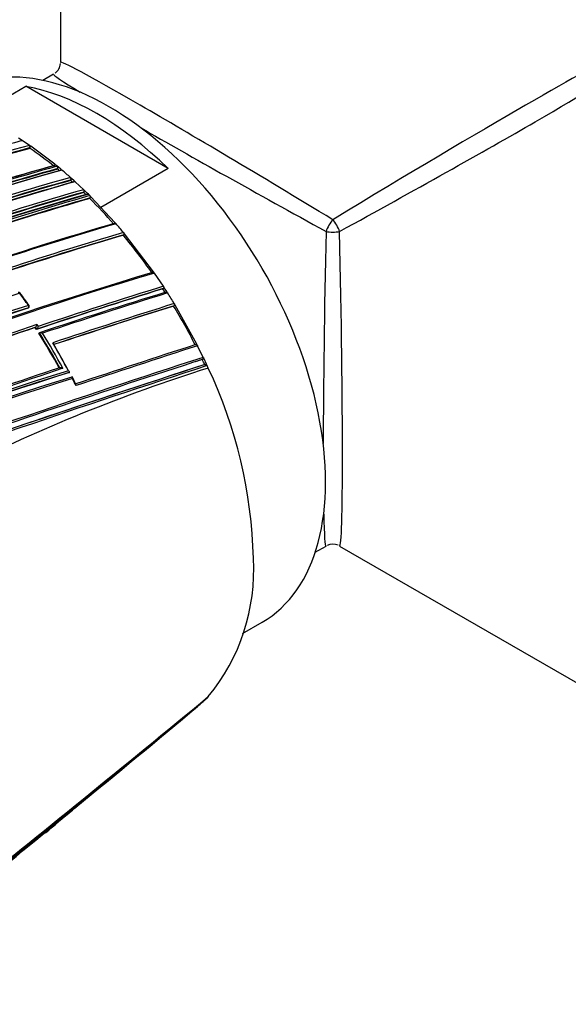
# Model space of a CAD drawing. Units: millimetres. Extents: x 23 to 1299, y 29 to 2153.
# Drawn here: x 214 to 246, y 300 to 358 of the extents above; entities that cross this region are included whole.
import ezdxf

# ---------------------------------------------------------------- set-up
doc = ezdxf.new("R2010")
doc.units = ezdxf.units.MM
doc.layers.add('DV5_Défaut', color=7, linetype='Continuous')
doc.layers.add('Défaut', color=7, linetype='Continuous')

# ---------------------------------------------------------------- blocks, each defined once
blk = doc.blocks.new('SE4')
at = {"layer": 'DV5_Défaut', "color": 7, "linetype": 'Continuous'}
for p, q in [((66.449, 290.751), (66.449, 264.688)), ((66.049, 263.995), (65.419, 263.632)), ((61.445, 261.573), (64.406, 263.283)), ((72.773, 258.452), (64.406, 263.283)), ((64.134, 260.145), (63.993, 260.235)), ((64.205, 260.099), (64.134, 260.145)), ((64.629, 259.816), (64.205, 260.099)), ((64.7, 259.767), (64.629, 259.816)), ((64.663, 259.639), (64.675, 259.681)), ((66.114, 258.709), (64.7, 259.767)), ((66.184, 258.652), (66.114, 258.709)), ((66.257, 258.593), (66.184, 258.652)), ((66.327, 258.535), (66.257, 258.593)), ((66.468, 258.418), (66.327, 258.535)), ((66.279, 258.417), (66.295, 258.456)), ((66.537, 258.36), (66.468, 258.418)), ((72.773, 258.452), (68.823, 256.172)), ((67.104, 257.868), (67.036, 257.929)), ((67.052, 257.754), (67.069, 257.792)), ((67.246, 257.74), (67.104, 257.868)), ((67.314, 257.678), (67.246, 257.74)), ((67.815, 257.211), (67.314, 257.678)), ((67.882, 257.146), (67.815, 257.211)), ((67.825, 257.037), (67.844, 257.073)), ((68.024, 257.009), (67.882, 257.146)), ((68.091, 256.943), (68.024, 257.009)), ((68.169, 256.866), (68.091, 256.943)), ((68.236, 256.799), (68.169, 256.866)), ((69.65, 255.29), (68.236, 256.799)), ((68.176, 256.694), (68.196, 256.729)), ((69.714, 255.216), (69.65, 255.29)), ((70.144, 254.537), (70.168, 254.566)), ((70.216, 254.626), (70.153, 254.702)), ((71.913, 252.396), (70.216, 254.626)), ((71.97, 252.313), (71.913, 252.396)), ((72.494, 251.537), (71.97, 252.313)), ((72.464, 251.387), (72.492, 251.408)), ((72.549, 251.452), (72.494, 251.537)), ((72.69, 251.233), (72.549, 251.452)), ((72.745, 251.147), (72.69, 251.233)), ((73.185, 250.437), (73.133, 250.523)), ((74.458, 248.139), (73.185, 250.437)), ((64.541, 250.253), (64.568, 250.277)), ((64.559, 250.264), (64.586, 250.287)), ((73.096, 250.379), (73.126, 250.398)), ((65.069, 249.287), (65.14, 249.177)), ((64.969, 249.115), (64.997, 249.136)), ((65.068, 249.027), (64.997, 249.136)), ((64.997, 249.136), (64.997, 249.136)), ((65.04, 249.006), (65.068, 249.027)), ((65.068, 249.027), (65.068, 249.027)), ((65.18, 248.785), (65.209, 248.805)), ((65.209, 248.805), (65.209, 248.805)), ((74.504, 248.049), (74.458, 248.139)), ((74.839, 247.364), (74.504, 248.049)), ((74.785, 247.24), (74.817, 247.251)), ((74.883, 247.273), (74.839, 247.364)), ((75.024, 246.97), (74.883, 247.273)), ((74.925, 246.94), (74.958, 246.95)), ((75.066, 246.878), (75.024, 246.97)), ((66.94, 246.466), (66.971, 246.48)), ((66.971, 246.48), (66.971, 246.48)), ((75.13, 246.737), (75.066, 246.878)), ((67.357, 245.779), (67.148, 246.196)), ((81.419, 235.919), (82.049, 236.282)), ((82.849, 236.282), (105.42, 223.251)), ((77.14, 231.139), (78.296, 231.807)), ((75.024, 227.327), (74.883, 227.187)), ((75.066, 227.37), (75.024, 227.327)), ((75.13, 227.437), (75.066, 227.37)), ((74.504, 226.848), (74.458, 226.81)), ((74.839, 227.145), (74.504, 226.848)), ((74.883, 227.187), (74.839, 227.145))]:
    blk.add_line(p, q, dxfattribs=at)
for centre, radius, start, end in [((65.649, 264.688), 0.8, 307.35521, 354.8795), ((102.755, 117.407), 147.808, 105.11825, 108.09396), ((104.486, 113.209), 151.927, 105.20896, 108.01929), ((104.494, 113.204), 151.793, 105.20794, 107.97889), ((64.551, 259.714), 0.129, 345.48845, 52.39441), ((104.379, 113.474), 151.465, 105.20135, 107.96018), ((51.257, 240.244), 23.578, 51.08226, 55.3465), ((112.046, 94.187), 170.663, 105.56312, 110.66036), ((110.806, 97.461), 167.257, 105.50886, 108.02803), ((111.473, 95.766), 169.065, 105.53817, 108.06619), ((66.174, 258.496), 0.127, 341.61815, 49.33576), ((112.804, 92.241), 172.449, 105.59769, 118.77478), ((113.095, 91.712), 173.029, 105.60927, 118.76184), ((111.805, 94.789), 169.843, 105.54819, 110.6927), ((112.04, 94.173), 170.533, 105.5602, 110.68476), ((50.119, 238.808), 25.41, 50.18589, 50.50666), ((49.497, 238.15), 26.435, 48.43475, 49.86256), ((115.705, 84.871), 179.599, 105.7177, 108.1934), ((115.894, 84.394), 180.14, 105.72606, 108.19462), ((115.878, 84.51), 180.165, 105.72957, 108.17504), ((116.658, 82.421), 182.086, 105.7572, 108.15684), ((117.339, 80.714), 183.899, 105.78479, 108.18121), ((66.951, 257.835), 0.126, 339.57436, 47.96193), ((49.313, 237.861), 26.653, 47.94841, 48.27552), ((120.229, 72.995), 191.358, 105.89385, 108.21871), ((120.449, 72.432), 191.989, 105.90263, 108.22012), ((120.566, 72.148), 192.434, 105.91008, 108.20085), ((121.314, 70.152), 194.248, 105.9348, 108.19025), ((122.086, 68.177), 196.337, 105.96266, 108.20848), ((123.05, 65.426), 199.151, 105.99632, 108.14532), ((67.73, 257.121), 0.124, 337.40545, 46.61176), ((48.924, 237.39), 27.263, 45.76779, 46.10955), ((68.084, 256.778), 0.123, 336.35757, 46.02899), ((122.772, 66.218), 198.174, 105.98553, 108.11339), ((122.534, 66.832), 197.49, 105.97659, 108.0993), ((46.649, 235.091), 30.497, 41.24, 45.10038), ((133.644, 36.645), 227.77, 106.32938, 108.18322), ((134.897, 33.163), 231.423, 106.35955, 108.21125), ((45.38, 234.032), 32.263, 39.83999, 41.04097), ((135.823, 31.783), 232.234, 106.42814, 110.19477), ((135.875, 31.756), 232.297, 106.43096, 110.19699), ((136.259, 30.738), 233.515, 106.44479, 110.17361), ((44.212, 233.019), 33.697, 34.95125, 39.6844), ((140.707, 20.97), 241.403, 106.57097, 113.98835), ((141.661, 18.474), 244.003, 106.59552, 113.92757), ((120.141, 74.662), 185.168, 107.63173, 120.03301), ((64.002, 251.08), 0.1, 36.50043, 108.29695), ((35.878, 230.302), 35.038, 35.02064, 36.47411), ((33.487, 228.484), 38.069, 35.18305, 36.51794), ((175.813, -83.657), 350.621, 107.14315, 108.41721), ((176.418, -85.323), 352.404, 107.15188, 108.41957), ((177.303, -87.74), 355.097, 107.1669, 108.41311), ((180.068, -95.931), 363.367, 107.19754, 108.42717), ((181.939, -101.203), 368.882, 107.21839, 108.41845), ((43.227, 232.318), 34.906, 32.70837, 33.11374), ((42.932, 232.178), 35.336, 31.27571, 32.46659), ((64.52, 250.362), 0.1, 0, 35.04829), ((199.079, -151.652), 421.435, 107.38856, 108.4087), ((121.422, 70.664), 188.522, 107.55088, 119.71553), ((121.865, 69.689), 189.445, 107.61292, 119.70461), ((121.253, 71.07), 187.958, 107.55264, 119.74293), ((64.52, 250.362), 0.1, 311.57192, 360), ((196.528, -144.152), 413.398, 107.36789, 108.39766), ((195.583, -141.462), 410.539, 107.35879, 108.39073), ((42.901, 232.115), 35.289, 26.93464, 31.16851), ((160.944, -39.034), 303.844, 108.39348, 109.83265), ((64.817, 249.314), 0.253, 315.51742, 353.83468), ((160.058, -36.601), 301.135, 108.40152, 109.81975), ((159.384, -34.731), 299.136, 108.39852, 109.81934), ((35.004, 229.76), 35.672, 32.6501, 32.85877), ((64.889, 249.204), 0.252, 315.14645, 353.74564), ((34.73, 229.591), 35.995, 28.45701, 32.22386), ((34.699, 229.585), 36.059, 28.441, 32.21008), ((34.711, 229.593), 36.186, 28.25259, 32.02667), ((34.88, 229.642), 36.236, 27.85863, 30.83895), ((34.975, 229.655), 36.15, 27.90018, 30.71049), ((288.998, -417.597), 699.446, 107.867672, 108.475324), ((295.051, -435.4), 718.153, 107.884717, 108.484475), ((306.507, -468.186), 752.118, 107.939973, 109.698737), ((330.36, -539.684), 827.056, 107.987418, 109.591336), ((298.079, -443.274), 725.721, 107.96287, 109.417527), ((290.546, -421.116), 702.32, 107.891318, 107.940138), ((298.079, -443.274), 725.721, 107.91715, 107.96287), ((43.715, 232.518), 34.381, 24.80143, 25.35472), ((140.917, 12.855), 245.044, 107.57141, 115.0246), ((135.452, 26.803), 230.103, 107.31404, 115.25296), ((135.934, 25.389), 231.704, 107.32985, 115.18065), ((341.937, -574.021), 863.188, 108.00912, 109.540861), ((322.115, -515.342), 801.359, 107.966603, 109.567151), ((209.288, -181.243), 451.22, 108.4609, 109.41003), ((212.259, -189.82), 460.206, 108.45368, 109.40276), ((105.518, 150.775), 100.658, 107.5712, 116.50529), ((49.988, 234.87), 27.802, 1.41474, 25.26833), ((138.971, 16.801), 240.4, 107.39244, 114.986), ((139.751, 14.553), 242.683, 107.40672, 114.89232), ((35.323, 229.866), 35.74, 26.30308, 27.05595), ((82.449, 235.59), 0.8, 67.35521, 114.8795), ((66.126, 234.87), 11.676, 320.45964, 3.36732), ((-971.488, 1489.192), 1639.351, 308.687213, 309.672288), ((-819.372, 1301.785), 1398.036, 309.365943, 309.745576), ((62.628, 226.405), 7.224, 308.76599, 310.94478), ((-186.058, 519.682), 391.742, 309.96402, 310.2683), ((-272.649, 628.834), 531.006, 307.98513, 309.69754)]:
    blk.add_arc(centre, radius, start, end, dxfattribs=at)
for centre, major_axis, ratio, start_param, end_param in [((69.296, 247.395), (9, -15.588), 0.57735, 0, 3.141593), ((82.449, 254.989), (15.999, -9.705), 0.021106, 1.583598, 3.154395), ((82.449, 254.989), (-15.999, -9.705), 0.021106, 3.128791, 4.699587), ((82.449, 254.989), (16.404, -9.003), 0.021106, 3.128791, 3.59335), ((82.449, 254.989), (-16.404, -9.003), 0.021106, 1.583598, 3.154395), ((68.589, 246.987), (-9, 15.588), 0.57735, 5.162891, 5.832683), ((82.449, 254.989), (16.404, -9.003), 0.021106, 3.967022, 4.699587), ((82.449, 254.989), (0.4, 0.693), 0.333333, 1.047198, 2.094395), ((82.449, 254.989), (-0.4, 0.693), 0.333333, 4.18879, 5.235988), ((82.449, 254.989), (0.405, 18.708), 0.021106, 1.583598, 2.316163), ((82.449, 254.989), (-0.8, 0), 0.333333, 1.047198, 2.094395), ((82.449, 254.989), (-0.405, 18.708), 0.021106, 3.128791, 4.699587), ((64.002, 251.08), (0.0314, -0.0949), 0.685145, 1.905173, 3.141593), ((64.002, 251.08), (-0.0804, -0.0595), 0.15727, 3.123036, 3.912428), ((64.52, 250.362), (-0.0819, -0.0574), 0.122605, 3.137604, 3.921509), ((64.52, 250.362), (-0.0315, 0.0949), 0.68496, 3.427924, 5.003556), ((64.52, 250.362), (-0.0664, 0.0748), 0.698313, 2.849996, 3.141593), ((82.449, 254.989), (0.405, 18.708), 0.021106, 2.689836, 3.154395), ((120.095, 298.634), (-135.461, -126.985), 0.127018, 1.00097, 1.116396)]:
    blk.add_ellipse(centre, major_axis=major_axis, ratio=ratio, start_param=start_param, end_param=end_param, dxfattribs=at)
for points, knots in [([(64.119, 260.076), (64.121, 260.079), (64.122, 260.081), (64.124, 260.084), (64.129, 260.091), (64.135, 260.097), (64.142, 260.102), (64.148, 260.106), (64.156, 260.109), (64.164, 260.11), (64.172, 260.111), (64.181, 260.11), (64.189, 260.107), (64.195, 260.105), (64.2, 260.102), (64.205, 260.099)], [0, 0, 0, 0, 0.079529, 0.079529, 0.079529, 0.330528, 0.330528, 0.330528, 0.581542, 0.581542, 0.581542, 0.832584, 0.832584, 0.832584, 1, 1, 1, 1]), ([(66.083, 258.628), (66.087, 258.637), (66.092, 258.645), (66.098, 258.652), (66.103, 258.658), (66.11, 258.663), (66.118, 258.666), (66.125, 258.669), (66.134, 258.67), (66.142, 258.67), (66.151, 258.669), (66.159, 258.667), (66.168, 258.663), (66.173, 258.66), (66.179, 258.656), (66.184, 258.652)], [0, 0, 0, 0, 0.213963, 0.213963, 0.213963, 0.427919, 0.427919, 0.427919, 0.641994, 0.641994, 0.641994, 0.85632, 0.85632, 0.85632, 1, 1, 1, 1]), ([(66.436, 258.339), (66.439, 258.348), (66.444, 258.356), (66.45, 258.362), (66.456, 258.368), (66.463, 258.373), (66.471, 258.375), (66.478, 258.378), (66.487, 258.379), (66.495, 258.379), (66.504, 258.378), (66.513, 258.375), (66.521, 258.371), (66.527, 258.368), (66.532, 258.364), (66.537, 258.36)], [0, 0, 0, 0, 0.213875, 0.213875, 0.213875, 0.427741, 0.427741, 0.427741, 0.641758, 0.641758, 0.641758, 0.856087, 0.856087, 0.856087, 1, 1, 1, 1]), ([(67.21, 257.665), (67.214, 257.673), (67.219, 257.681), (67.226, 257.686), (67.232, 257.692), (67.239, 257.696), (67.247, 257.698), (67.255, 257.701), (67.264, 257.701), (67.272, 257.7), (67.281, 257.698), (67.29, 257.695), (67.298, 257.69), (67.303, 257.687), (67.309, 257.683), (67.314, 257.678)], [0, 0, 0, 0, 0.213668, 0.213668, 0.213668, 0.427321, 0.427321, 0.427321, 0.641201, 0.641201, 0.641201, 0.855556, 0.855556, 0.855556, 1, 1, 1, 1]), ([(67.985, 256.937), (67.989, 256.945), (67.995, 256.952), (68.001, 256.957), (68.008, 256.962), (68.015, 256.966), (68.023, 256.967), (68.031, 256.969), (68.04, 256.969), (68.049, 256.967), (68.057, 256.965), (68.066, 256.961), (68.075, 256.956), (68.08, 256.952), (68.086, 256.948), (68.091, 256.943)], [0, 0, 0, 0, 0.213422, 0.213422, 0.213422, 0.426823, 0.426823, 0.426823, 0.64054, 0.64054, 0.64054, 0.85492, 0.85492, 0.85492, 1, 1, 1, 1]), ([(69.604, 255.227), (69.609, 255.234), (69.616, 255.239), (69.623, 255.243), (69.63, 255.247), (69.638, 255.249), (69.646, 255.25), (69.655, 255.25), (69.664, 255.249), (69.672, 255.246), (69.681, 255.243), (69.69, 255.238), (69.698, 255.231), (69.704, 255.227), (69.709, 255.222), (69.714, 255.216)], [0, 0, 0, 0, 0.212797, 0.212797, 0.212797, 0.425559, 0.425559, 0.425559, 0.638858, 0.638858, 0.638858, 0.853291, 0.853291, 0.853291, 1, 1, 1, 1]), ([(70.153, 254.702), (70.16, 254.693), (70.166, 254.683), (70.171, 254.673), (70.176, 254.663), (70.179, 254.652), (70.182, 254.641), (70.184, 254.63), (70.184, 254.619), (70.183, 254.609), (70.183, 254.599), (70.18, 254.589), (70.177, 254.581), (70.174, 254.576), (70.171, 254.571), (70.168, 254.566)], [0, 0, 0, 0, 0.216018, 0.216018, 0.216018, 0.432075, 0.432075, 0.432075, 0.647512, 0.647512, 0.647512, 0.861622, 0.861622, 0.861622, 1, 1, 1, 1]), ([(71.858, 252.347), (71.864, 252.353), (71.871, 252.357), (71.879, 252.359), (71.887, 252.361), (71.896, 252.361), (71.904, 252.36), (71.913, 252.358), (71.922, 252.355), (71.931, 252.35), (71.939, 252.345), (71.948, 252.339), (71.955, 252.331), (71.961, 252.325), (71.966, 252.319), (71.97, 252.313)], [0, 0, 0, 0, 0.211762, 0.211762, 0.211762, 0.423466, 0.423466, 0.423466, 0.636069, 0.636069, 0.636069, 0.85059, 0.85059, 0.85059, 1, 1, 1, 1]), ([(72.494, 251.537), (72.5, 251.527), (72.505, 251.517), (72.509, 251.506), (72.513, 251.495), (72.515, 251.484), (72.516, 251.474), (72.517, 251.463), (72.516, 251.453), (72.514, 251.444), (72.512, 251.435), (72.508, 251.426), (72.503, 251.42), (72.5, 251.415), (72.496, 251.411), (72.492, 251.408)], [0, 0, 0, 0, 0.217132, 0.217132, 0.217132, 0.434328, 0.434328, 0.434328, 0.65049, 0.65049, 0.65049, 0.864462, 0.864462, 0.864462, 1, 1, 1, 1]), ([(72.633, 251.19), (72.639, 251.195), (72.647, 251.198), (72.655, 251.2), (72.663, 251.201), (72.671, 251.2), (72.68, 251.198), (72.689, 251.196), (72.698, 251.192), (72.706, 251.187), (72.715, 251.181), (72.723, 251.174), (72.731, 251.166), (72.736, 251.16), (72.741, 251.154), (72.745, 251.147)], [0, 0, 0, 0, 0.211377, 0.211377, 0.211377, 0.422689, 0.422689, 0.422689, 0.635031, 0.635031, 0.635031, 0.849577, 0.849577, 0.849577, 1, 1, 1, 1]), ([(73.133, 250.523), (73.139, 250.514), (73.144, 250.503), (73.147, 250.492), (73.15, 250.482), (73.152, 250.471), (73.153, 250.46), (73.153, 250.45), (73.152, 250.44), (73.149, 250.431), (73.147, 250.423), (73.143, 250.415), (73.137, 250.408), (73.134, 250.405), (73.13, 250.401), (73.126, 250.398)], [0, 0, 0, 0, 0.217451, 0.217451, 0.217451, 0.434974, 0.434974, 0.434974, 0.651342, 0.651342, 0.651342, 0.865273, 0.865273, 0.865273, 1, 1, 1, 1]), ([(65.209, 248.805), (65.214, 248.808), (65.22, 248.811), (65.227, 248.813), (65.234, 248.815), (65.242, 248.816), (65.25, 248.817), (65.262, 248.817), (65.275, 248.817), (65.287, 248.815), (65.305, 248.813), (65.324, 248.808), (65.341, 248.803), (65.358, 248.798), (65.373, 248.791), (65.388, 248.784), (65.388, 248.784), (65.389, 248.783), (65.39, 248.783)], [0, 0, 0, 0, 0.127988, 0.127988, 0.127988, 0.254686, 0.254686, 0.254686, 0.442718, 0.442718, 0.442718, 0.722229, 0.722229, 0.722229, 0.989912, 0.989912, 0.989912, 1, 1, 1, 1]), ([(66.055, 248.117), (66.06, 248.12), (66.064, 248.124), (66.066, 248.128), (66.068, 248.132), (66.069, 248.137), (66.069, 248.142), (66.068, 248.148), (66.065, 248.156), (66.061, 248.162), (66.054, 248.173), (66.044, 248.183), (66.033, 248.192), (66.021, 248.201), (66.008, 248.209), (65.994, 248.217), (65.994, 248.217), (65.993, 248.217), (65.992, 248.217)], [0, 0, 0, 0, 0.127373, 0.127373, 0.127373, 0.253448, 0.253448, 0.253448, 0.441053, 0.441053, 0.441053, 0.720952, 0.720952, 0.720952, 0.989933, 0.989933, 0.989933, 1, 1, 1, 1]), ([(74.394, 248.113), (74.401, 248.116), (74.409, 248.117), (74.418, 248.117), (74.426, 248.116), (74.435, 248.114), (74.443, 248.11), (74.452, 248.106), (74.461, 248.101), (74.469, 248.094), (74.477, 248.087), (74.485, 248.079), (74.491, 248.069), (74.496, 248.063), (74.5, 248.056), (74.504, 248.049)], [0, 0, 0, 0, 0.210535, 0.210535, 0.210535, 0.420986, 0.420986, 0.420986, 0.632753, 0.632753, 0.632753, 0.847354, 0.847354, 0.847354, 1, 1, 1, 1]), ([(74.839, 247.364), (74.844, 247.354), (74.848, 247.343), (74.85, 247.332), (74.852, 247.322), (74.853, 247.311), (74.852, 247.302), (74.851, 247.292), (74.849, 247.283), (74.845, 247.276), (74.841, 247.268), (74.836, 247.262), (74.83, 247.258), (74.826, 247.255), (74.822, 247.253), (74.817, 247.251)], [0, 0, 0, 0, 0.218245, 0.218245, 0.218245, 0.43658, 0.43658, 0.43658, 0.653456, 0.653456, 0.653456, 0.867277, 0.867277, 0.867277, 1, 1, 1, 1]), ([(74.958, 246.95), (74.965, 246.952), (74.973, 246.952), (74.982, 246.951), (74.99, 246.95), (74.999, 246.947), (75.008, 246.942), (75.016, 246.938), (75.025, 246.932), (75.033, 246.924), (75.041, 246.917), (75.048, 246.908), (75.054, 246.899), (75.059, 246.892), (75.063, 246.885), (75.066, 246.878)], [0, 0, 0, 0, 0.210301, 0.210301, 0.210301, 0.420513, 0.420513, 0.420513, 0.632122, 0.632122, 0.632122, 0.84674, 0.84674, 0.84674, 1, 1, 1, 1]), ([(66.406, 246.758), (66.411, 246.76), (66.418, 246.762), (66.425, 246.763), (66.433, 246.764), (66.441, 246.765), (66.449, 246.764), (66.461, 246.764), (66.473, 246.762), (66.486, 246.76), (66.504, 246.756), (66.522, 246.75), (66.539, 246.744), (66.555, 246.738), (66.571, 246.731), (66.585, 246.723), (66.585, 246.723), (66.586, 246.722), (66.586, 246.722)], [0, 0, 0, 0, 0.126572, 0.126572, 0.126572, 0.251837, 0.251837, 0.251837, 0.438822, 0.438822, 0.438822, 0.71912, 0.71912, 0.71912, 0.989961, 0.989961, 0.989961, 1, 1, 1, 1]), ([(66.971, 246.48), (66.976, 246.482), (66.98, 246.486), (66.983, 246.489), (66.985, 246.493), (66.987, 246.497), (66.987, 246.501), (66.987, 246.507), (66.984, 246.514), (66.981, 246.52), (66.975, 246.53), (66.966, 246.539), (66.955, 246.549), (66.944, 246.557), (66.932, 246.566), (66.918, 246.574), (66.917, 246.574), (66.917, 246.574), (66.916, 246.575)], [0, 0, 0, 0, 0.126307, 0.126307, 0.126307, 0.251303, 0.251303, 0.251303, 0.43812, 0.43812, 0.43812, 0.718619, 0.718619, 0.718619, 0.98997, 0.98997, 0.98997, 1, 1, 1, 1]), ([(67.151, 246.122), (67.151, 246.123), (67.151, 246.124), (67.152, 246.124), (67.154, 246.135), (67.155, 246.146), (67.156, 246.156), (67.156, 246.169), (67.155, 246.18), (67.152, 246.19), (67.149, 246.197), (67.146, 246.203), (67.141, 246.207), (67.138, 246.21), (67.133, 246.212), (67.128, 246.212), (67.123, 246.213), (67.118, 246.212), (67.112, 246.209)], [0, 0, 0, 0, 0.011084, 0.011084, 0.011084, 0.22684, 0.22684, 0.22684, 0.491218, 0.491218, 0.491218, 0.695059, 0.695059, 0.695059, 0.847029, 0.847029, 0.847029, 1, 1, 1, 1]), ([(67.362, 245.703), (67.362, 245.703), (67.362, 245.704), (67.362, 245.704), (67.365, 245.716), (67.366, 245.727), (67.367, 245.737), (67.367, 245.75), (67.366, 245.761), (67.363, 245.771), (67.362, 245.774), (67.361, 245.777), (67.359, 245.78)], [0, 0, 0, 0, 0.018898, 0.018898, 0.018898, 0.385805, 0.385805, 0.385805, 0.835895, 0.835895, 0.835895, 1, 1, 1, 1]), ([(52.987, 209.365), (53.258, 209.579), (53.529, 209.793), (53.799, 210.007), (54.083, 210.232), (54.367, 210.457), (54.651, 210.683), (54.935, 210.909), (55.218, 211.135), (55.502, 211.362), (55.786, 211.588), (56.069, 211.815), (56.353, 212.042), (56.495, 212.155), (56.636, 212.269), (56.778, 212.383), (57.062, 212.61), (57.345, 212.838), (57.628, 213.066), (57.77, 213.18), (57.912, 213.294), (58.053, 213.408), (58.337, 213.636), (58.62, 213.865), (58.903, 214.093), (59.186, 214.322), (59.469, 214.551), (59.752, 214.78), (59.894, 214.895), (60.036, 215.009), (60.177, 215.124), (60.46, 215.353), (60.743, 215.583), (61.026, 215.812), (61.168, 215.927), (61.309, 216.042), (61.451, 216.157), (61.734, 216.387), (62.016, 216.617), (62.299, 216.847), (62.525, 217.03), (62.75, 217.214), (62.975, 217.397), (63.2, 217.581), (63.425, 217.764), (63.65, 217.948), (63.721, 218.006), (63.792, 218.063), (63.863, 218.121), (64.004, 218.236), (64.145, 218.352), (64.287, 218.467), (64.569, 218.698), (64.852, 218.929), (65.135, 219.16), (65.276, 219.276), (65.417, 219.391), (65.559, 219.507), (65.841, 219.738), (66.124, 219.969), (66.407, 220.201), (66.689, 220.432), (66.972, 220.664), (67.254, 220.895), (67.396, 221.011), (67.537, 221.127), (67.678, 221.243), (67.961, 221.474), (68.243, 221.706), (68.526, 221.938), (68.808, 222.17), (69.091, 222.402), (69.373, 222.634), (69.514, 222.751), (69.655, 222.867), (69.797, 222.983), (70.079, 223.215), (70.361, 223.447), (70.644, 223.68), (70.785, 223.796), (70.926, 223.913), (71.067, 224.029), (71.35, 224.261), (71.632, 224.494), (71.914, 224.727), (72.196, 224.96), (72.479, 225.193), (72.761, 225.426), (72.902, 225.543), (73.043, 225.659), (73.184, 225.776), (73.466, 226.009), (73.748, 226.242), (74.031, 226.476), (74.172, 226.593), (74.313, 226.709), (74.454, 226.826), (74.582, 226.933), (74.711, 227.039), (74.839, 227.145), (74.839, 227.145), (74.839, 227.145), (74.839, 227.145)], [0, 0, 0, 0, 0.037025, 0.037025, 0.037025, 0.07586, 0.07586, 0.07586, 0.114696, 0.114696, 0.114696, 0.153531, 0.153531, 0.153531, 0.172948, 0.172948, 0.172948, 0.211783, 0.211783, 0.211783, 0.2312, 0.2312, 0.2312, 0.270034, 0.270034, 0.270034, 0.308867, 0.308867, 0.308867, 0.328284, 0.328284, 0.328284, 0.367117, 0.367117, 0.367117, 0.386533, 0.386533, 0.386533, 0.425366, 0.425366, 0.425366, 0.456287, 0.456287, 0.456287, 0.487207, 0.487207, 0.487207, 0.496915, 0.496915, 0.496915, 0.516331, 0.516331, 0.516331, 0.555163, 0.555163, 0.555163, 0.57458, 0.57458, 0.57458, 0.613412, 0.613412, 0.613412, 0.652244, 0.652244, 0.652244, 0.67166, 0.67166, 0.67166, 0.710492, 0.710492, 0.710492, 0.749324, 0.749324, 0.749324, 0.76874, 0.76874, 0.76874, 0.807572, 0.807572, 0.807572, 0.826988, 0.826988, 0.826988, 0.86582, 0.86582, 0.86582, 0.904653, 0.904653, 0.904653, 0.924069, 0.924069, 0.924069, 0.962901, 0.962901, 0.962901, 0.982318, 0.982318, 0.982318, 0.999998, 0.999998, 0.999998, 1, 1, 1, 1]), ([(74.839, 227.145), (74.844, 227.15), (74.848, 227.156), (74.85, 227.164), (74.852, 227.171), (74.853, 227.179), (74.852, 227.188), (74.852, 227.19), (74.852, 227.191), (74.851, 227.192)], [0, 0, 0, 0, 0.469862, 0.469862, 0.469862, 0.939917, 0.939917, 0.939917, 1, 1, 1, 1])]:
    blk.add_open_spline(points, degree=3, knots=knots, dxfattribs=at)
blk.add_open_spline([(64.559, 250.264), (64.554, 250.259), (64.548, 250.256), (64.541, 250.253)], degree=3, dxfattribs=at)

msp = doc.modelspace()

# ---------------------------------------------------------------- block references
at = {"layer": 'Défaut', "color": 7}
msp.add_blockref('SE4', (150.158, 90.566), dxfattribs=at)

doc.saveas('drawing.dxf')
